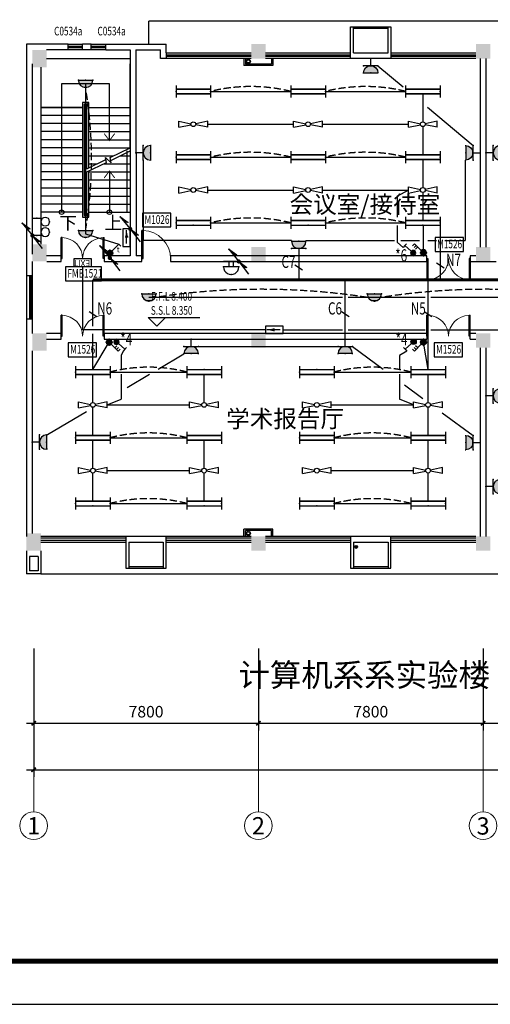
# Model space of a CAD drawing. Extents: x 1576412 to 2355051, y -393484 to 778456.
# Drawn here: x 1608282 to 1624617, y 55426 to 89633 of the extents above; entities that cross this region are included whole.
import ezdxf
from ezdxf.enums import TextEntityAlignment as Align

# ---------------------------------------------------------------- set-up
doc = ezdxf.new("R2010")
doc.units = 0
doc.header["$LTSCALE"] = 1000
doc.header["$MEASUREMENT"] = 0
doc.linetypes.add('DASH', pattern=[0.35, 0.25, -0.1])
doc.layers.get('0').update_dxf_attribs({"linetype": 'CONTINUOUS'})
doc.layers.get('Defpoints').update_dxf_attribs({"linetype": 'CONTINUOUS'})
for name, color, linetype in [('1EQUIP', 2, 'CONTINUOUS'), ('1文字', 2, 'CONTINUOUS'), ('A-CLIN-SUSP', 133, 'CONTINUOUS'), ('A-DIMS', 3, 'CONTINUOUS'), ('A-STAIR', 53, 'CONTINUOUS'), ('C0534', 165, 'CONTINUOUS'), ('COLUMN', 7, 'CONTINUOUS'), ('DIM_ELEV', 3, 'CONTINUOUS'), ('EQUIP', 2, 'CONTINUOUS'), ('EQUIP-动力', 2, 'CONTINUOUS'), ('EQUIP-照明', 6, 'CONTINUOUS'), ('FUR', 42, 'CONTINUOUS'), ('PUB_DIM', 3, 'CONTINUOUS'), ('PUB_HATCH', 252, 'CONTINUOUS'), ('STAIR', 8, 'CONTINUOUS'), ('TEL_TEXT', 7, 'CONTINUOUS'), ('TEXT', 7, 'CONTINUOUS'), ('WALL', 7, 'CONTINUOUS'), ('WINDOW', 5, 'CONTINUOUS'), ('WIRE', 4, 'CONTINUOUS'), ('图框', 7, 'CONTINUOUS'), ('图筐', 7, 'CONTINUOUS'), ('标高', 7, 'CONTINUOUS'), ('百叶', 35, 'CONTINUOUS'), ('看线', 125, 'CONTINUOUS'), ('门', 7, 'CONTINUOUS')]:
    doc.layers.add(name, color=color, linetype=linetype)
doc.layers.add('A-AXIS', color=3, linetype='CONTINUOUS', lineweight=0)
doc.layers.add('A-AXIS-TEXT', color=3, linetype='CONTINUOUS', lineweight=0)
doc.styles.add('_TCH_DIM', font='SIMPLEX', dxfattribs={"bigfont": 'GBCBIG'})
doc.styles.add('_TEL_DIM', font='SIMPLEX', dxfattribs={"width": 0.8, "height": 3.5, "bigfont": 'HZTXT'})
doc.styles.add('dim_font', font='tjromans.shx', dxfattribs={"width": 0.8, "bigfont": 'tjhztxt.shx'})
doc.styles.add('FS1', font='txt4', dxfattribs={"width": 0.8, "bigfont": 'fstxt'})
doc.styles.get("Standard").update_dxf_attribs({"font": 'GBENOR', "bigfont": 'GBCBIG'})
doc.styles.add('TK2', font='tjromans.shx', dxfattribs={"bigfont": 'tjhztxt.shx'})
doc.styles.add('宋体', font='SimSun.ttf')
doc.styles.add('样式 1', font='SIMHEI.TTF')
doc.dimstyles.new('DIMN500', dxfattribs={"dimscale": 5, "dimtxt": 300, "dimasz": 100, "dimexe": 150, "dimexo": 200, "dimgap": 0, "dimtad": 0, "dimdec": 0, "dimzin": 0, "dimdsep": 46, "dimtxsty": 'dim_font', "dimblk": 'ARCHTICK', "dimcen": 0.09, "dimdle": 150, "dimclrt": 7, "dimazin": 2, "dimtfac": 1, "dimtdec": 0, "dimtix": 1, "dimtmove": 2, "dimatfit": 3, "dimldrblk": 'ARCHTICK', "dimfxl": 0, "dimtvp": 1, "dimtolj": 1, "dimtzin": 0, "dimarcsym": 0})

# ---------------------------------------------------------------- blocks, each defined once
blk = doc.blocks.new('柱子')
at = {"layer": 'PUB_HATCH'}
h = blk.add_hatch(color=256, dxfattribs=at)
h.paths.add_polyline_path([(0, 250), (-250, 250), (-250, 0), (0, 0)])
h.paths.add_polyline_path([(250, 250), (0, 250), (0, 0), (250, 0)])
h.paths.add_polyline_path([(250, 0), (0, 0), (0, -250), (250, -250)])
h.paths.add_polyline_path([(0, 0), (-250, 0), (-250, -250), (0, -250)])
blk = doc.blocks.new('$DorLib2D$00000002')
for p, q in [((-0.5, 0), (-0.5, 0.4875)), ((-0.475, 0.4875), (-0.5, 0.4875)), ((-0.475, 0), (-0.475, 0.4875)), ((0.475, 0), (0.475, 0.4875)), ((0.475, 0.4875), (0.5, 0.4875)), ((0.5, 0), (0.5, 0.4875)), ((-0.5, 0), (-0.475, 0)), ((0.5, 0), (0.475, 0))]:
    blk.add_line(p, q)
at = {"lineweight": 13}
for centre, start, end in [((-0.4875, 0), 0, 88.53072), ((0.4875, 0), 91.46928, 180)]:
    blk.add_arc(centre, 0.4875, start, end, dxfattribs=at)
blk = doc.blocks.new('$DorLib2D$00000001')
for p, q in [((0.45, 0.975), (0.5, 0.975)), ((0.45, 0), (0.45, 0.975)), ((0.5, 0), (0.5, 0.975)), ((0.5, 0), (0.45, 0))]:
    blk.add_line(p, q)
at = {"lineweight": 13}
blk.add_arc((0.475, 0), 0.975, 91.4693, 180, dxfattribs=at)
blk = doc.blocks.new('墙柱1')
at = {"layer": 'WALL'}
for p, q in [((-500, 0), (-500, -800)), ((0, 0), (0, -800)), ((-400, -200), (-400, -700)), ((-400, -200), (-100, -200)), ((-100, -200), (-100, -700)), ((-500, -800), (0, -800)), ((-400, -700), (-100, -700))]:
    blk.add_line(p, q, dxfattribs=at)
blk = doc.blocks.new('KTJW')
at = {"layer": 'FUR'}
for p, q in [((600, -900), (-600, -900)), ((600, -950), (-600, -950))]:
    blk.add_line(p, q, dxfattribs=at)
at = {"layer": 'WALL'}
for p, q in [((-700, 150), (700, 150)), ((-700, -950), (-700, 150)), ((700, 150), (700, -950)), ((600, -50), (-600, -50)), ((-600, -50), (-600, -950)), ((600, -50), (600, -950)), ((-600, -950), (-700, -950)), ((-600, -850), (-600, -850)), ((700, -950), (600, -950))]:
    blk.add_line(p, q, dxfattribs=at)
blk = doc.blocks.new('_ArchTick')
at = {"color": 0, "linetype": 'ByBlock', "const_width": 0.4}
blk.add_lwpolyline([(-0.5, -0.5), (0.5, 0.5)], dxfattribs=at)
blk = doc.blocks.new('*D1070')
at = {"layer": 'Defpoints', "color": 0}
for p in [(1608767, 68039), (1616567, 68039), (1616567, 65192)]:
    blk.add_point(p, dxfattribs=at)
at = {"layer": 'PUB_DIM', "color": 0, "lineweight": -2}
for p, q in [((1608767, 67789), (1608767, 64942)), ((1616567, 67789), (1616567, 64942)), ((1608517, 65192), (1616817, 65192))]:
    blk.add_line(p, q, dxfattribs=at)
at = {"layer": 'PUB_DIM', "color": 0, "lineweight": -2, "xscale": 150, "yscale": 150, "zscale": 150, "rotation": 180}
blk.add_blockref('_ArchTick', (1608767, 65192), dxfattribs=at)
at = {"layer": 'PUB_DIM', "color": 0, "lineweight": -2, "xscale": 150, "yscale": 150, "zscale": 150}
blk.add_blockref('_ArchTick', (1616567, 65192), dxfattribs=at)
at = {"layer": 'PUB_DIM', "color": 3, "insert": (1612667, 65592), "char_height": 400, "attachment_point": 5, "style": 'dim_font'}
blk.add_mtext('\\A1;7800', dxfattribs=at)
blk = doc.blocks.new('*D1071')
at = {"layer": 'Defpoints', "color": 0}
for p in [(1616567, 68039), (1624367, 68039), (1624367, 65192)]:
    blk.add_point(p, dxfattribs=at)
at = {"layer": 'PUB_DIM', "color": 0, "lineweight": -2}
for p, q in [((1616567, 67789), (1616567, 64942)), ((1624367, 67789), (1624367, 64942)), ((1616317, 65192), (1624617, 65192))]:
    blk.add_line(p, q, dxfattribs=at)
at = {"layer": 'PUB_DIM', "color": 0, "lineweight": -2, "xscale": 150, "yscale": 150, "zscale": 150, "rotation": 180}
blk.add_blockref('_ArchTick', (1616567, 65192), dxfattribs=at)
at = {"layer": 'PUB_DIM', "color": 0, "lineweight": -2, "xscale": 150, "yscale": 150, "zscale": 150}
blk.add_blockref('_ArchTick', (1624367, 65192), dxfattribs=at)
at = {"layer": 'PUB_DIM', "color": 3, "insert": (1620467, 65592), "char_height": 400, "attachment_point": 5, "style": 'dim_font'}
blk.add_mtext('\\A1;7800', dxfattribs=at)
blk = doc.blocks.new('*D1072')
at = {"layer": 'Defpoints', "color": 0}
for p in [(1624367, 68039), (1632167, 68039), (1632167, 65192)]:
    blk.add_point(p, dxfattribs=at)
at = {"layer": 'PUB_DIM', "color": 0, "lineweight": -2}
for p, q in [((1624367, 67789), (1624367, 64942)), ((1632167, 67789), (1632167, 64942)), ((1624117, 65192), (1632417, 65192))]:
    blk.add_line(p, q, dxfattribs=at)
at = {"layer": 'PUB_DIM', "color": 0, "lineweight": -2, "xscale": 150, "yscale": 150, "zscale": 150, "rotation": 180}
blk.add_blockref('_ArchTick', (1624367, 65192), dxfattribs=at)
at = {"layer": 'PUB_DIM', "color": 0, "lineweight": -2, "xscale": 150, "yscale": 150, "zscale": 150}
blk.add_blockref('_ArchTick', (1632167, 65192), dxfattribs=at)
at = {"layer": 'PUB_DIM', "color": 3, "insert": (1628267, 65592), "char_height": 400, "attachment_point": 5, "style": 'dim_font'}
blk.add_mtext('\\A1;7800', dxfattribs=at)
blk = doc.blocks.new('*D1093')
at = {"layer": 'Defpoints', "color": 0}
for p in [(1608767, 67754), (1663967, 67754), (1663967, 63575)]:
    blk.add_point(p, dxfattribs=at)
at = {"layer": 'PUB_DIM', "color": 0, "lineweight": -2}
for p, q in [((1608767, 67504), (1608767, 63325)), ((1663967, 67504), (1663967, 63325)), ((1608517, 63575), (1664217, 63575))]:
    blk.add_line(p, q, dxfattribs=at)
at = {"layer": 'PUB_DIM', "color": 0, "lineweight": -2, "xscale": 150, "yscale": 150, "zscale": 150, "rotation": 180}
blk.add_blockref('_ArchTick', (1608767, 63575), dxfattribs=at)
at = {"layer": 'PUB_DIM', "color": 0, "lineweight": -2, "xscale": 150, "yscale": 150, "zscale": 150}
blk.add_blockref('_ArchTick', (1663967, 63575), dxfattribs=at)
at = {"layer": 'PUB_DIM', "color": 3, "insert": (1636367, 63975), "char_height": 400, "attachment_point": 5, "style": 'dim_font'}
blk.add_mtext('\\A1;55200', dxfattribs=at)
blk = doc.blocks.new('TJAD_TK_A1')
at = {"layer": '图筐'}
blk.add_line((500.38, 356.45), (1341.38, 356.45), dxfattribs=at)
at = {"layer": '图筐', "const_width": 1.2}
blk.add_lwpolyline([(1331.38, 940.45), (525.38, 940.45), (525.38, 366.45), (1331.38, 366.45)], close=True, dxfattribs=at)
blk = doc.blocks.new('TJAD_图框_A1')
at = {"layer": '图框'}
blk.add_blockref('TJAD_TK_A1', (0, 0), dxfattribs=at)
blk = doc.blocks.new('ZHUZI2')
at = {"layer": 'PUB_HATCH'}
blk.add_hatch(color=256, dxfattribs=at).paths.add_polyline_path([(0, 600), (-500, 600), (-500, 0), (0, 0)])
blk = doc.blocks.new('A$C01AF3A93')
at = {"layer": '1EQUIP'}
h = blk.add_hatch(color=256, dxfattribs=at)
edge = h.paths.add_edge_path()
edge.add_arc((102, 376), 102, 0, 360)
for p, q in [((174, 303), (408, 69)), ((408, 69), (339, 0)), ((408, 69), (478, 139))]:
    blk.add_line(p, q, dxfattribs=at)
blk.add_circle((102, 376), 102, dxfattribs=at)
blk = doc.blocks.new('$equip$00001964')
for p, q in [((0.147, 0.356), (0.625, 0.833)), ((0.512, 0.72), (0.653, 0.579)), ((0.625, 0.833), (0.766, 0.692)), ((0.399, 0.607), (0.54, 0.466))]:
    blk.add_line(p, q)
blk.add_circle((0, 0.208), 0.208)
for p in [(-0.208, 0.208), (0, 0.417), (0, 0), (0.208, 0.208)]:
    blk.add_point(p)
for points in [[(-0.18, 0.313), (0.18, 0.313), (-0.208, 0.208), (0.208, 0.208)], [(-0.18, 0.104), (0.18, 0.104), (-0.208, 0.208), (0.208, 0.208)], [(-0.104, 0.389), (0.104, 0.389), (-0.18, 0.313), (0.18, 0.313)], [(-0.104, 0.028), (0.104, 0.028), (-0.18, 0.104), (0.18, 0.104)], [(0, 0.417), (0, 0.417), (-0.104, 0.389), (0.104, 0.389)], [(0, 0), (0, 0), (-0.104, 0.028), (0.104, 0.028)]]:
    blk.add_solid(points)
at = {"layer": 'TEL_TEXT', "style": '_TEL_DIM', "flags": 1}
blk.add_attdef('A', text='', height=0.00002, dxfattribs=at).set_placement((0, 0), align=Align.MIDDLE_CENTER)
blk = doc.blocks.new('$equip$00001160')
for p, q in [((-1.2, 0.417), (-1.2, -0.417)), ((-1.2, 0.167), (1.2, 0.167)), ((1.2, 0.417), (1.2, -0.417)), ((-1.2, -0.167), (1.2, -0.167))]:
    blk.add_line(p, q)
at = {"const_width": 0.1}
for points in [[(-1.2, 0.167), (1.2, 0.167)], [(-1.2, -0.167), (1.2, -0.167)]]:
    blk.add_lwpolyline(points, dxfattribs=at)
at = {"layer": 'EQUIP-照明'}
for p in [(-1.2, 0), (0, 0.167), (1.2, 0), (0, -0.167)]:
    blk.add_point(p, dxfattribs=at)
at = {"layer": 'EQUIP-照明', "flags": 9}
blk.add_attdef('A', (0, 0), '', height=0.00002, dxfattribs=at)
blk = doc.blocks.new('风扇')
at = {"layer": '1EQUIP'}
for p, q in [((-501, -21), (-501, 188)), ((-501, -21), (-82, 67)), ((-501, 188), (-82, 100)), ((500, 188), (82, 100)), ((500, -21), (82, 67)), ((500, -21), (500, 188))]:
    blk.add_line(p, q, dxfattribs=at)
blk.add_circle((0, 84), 83.5, dxfattribs=at)
blk = doc.blocks.new('一般风扇')
at = {"layer": '1EQUIP'}
blk.add_blockref('风扇', (0, -83.5), dxfattribs=at)
blk = doc.blocks.new('sfsfsfsfadfada')
at = {"layer": 'WIRE'}
for p, q in [((-7388, 5708), (-4604, 5708)), ((-3404, 5708), (-621, 5708)), ((-21, 5625), (-21, 4650)), ((-7487, 4567), (-4505, 4567)), ((-3504, 4567), (-521, 4567)), ((-21, 4483), (-21, 3508)), ((-7388, 3425), (-4604, 3425)), ((-3404, 3425), (-621, 3425)), ((-21, 3342), (-21, 2367)), ((-7487, 2283), (-4505, 2283)), ((-3504, 2283), (-521, 2283)), ((-899, 2084), (-521, 2283)), ((-899, 1339), (-899, 2084)), ((-21, 2200), (-21, 1225)), ((-7388, 1142), (-4604, 1142)), ((-3404, 1142), (-621, 1142)), ((-899, 461), (-899, 1045)), ((0, 104), (0, 1058)), ((-703, 285), (-899, 461))]:
    blk.add_line(p, q, dxfattribs=at)
at = {"layer": 'WIRE', "color": 6, "linetype": 'DASH'}
for centre in [(-5996, 9), (-2013, 9), (-5996, -2274), (-2013, -2274), (-5996, -4557), (-2013, -4557)]:
    blk.add_arc(centre, 5867, 76.2774, 103.7226, dxfattribs=at)
at = {"layer": 'EQUIP'}
for p in [(-7988, 4567), (-4004, 4567), (-21, 4567), (-7988, 2283), (-4004, 2283), (-21, 2283)]:
    blk.add_blockref('一般风扇', p, dxfattribs=at)
at = {"layer": 'EQUIP-照明', "xscale": 500, "yscale": 500, "zscale": 500}
for p in [(-7988, 5708), (-4004, 5708), (-21, 5708), (-7988, 3425), (-4004, 3425), (-21, 3425), (-7988, 1142), (-4004, 1142), (-21, 1142)]:
    blk.add_blockref('$equip$00001160', p, dxfattribs=at)
at = {"layer": 'EQUIP-照明', "extrusion": (0, 0, -1), "xscale": 0.897749999484371, "yscale": 0.8977500000037253, "zscale": -0.89775, "rotation": 86.73278418601761}
blk.add_blockref('A$C01AF3A93', (686, -19), dxfattribs=at)
at = {"layer": 'EQUIP-照明', "extrusion": (0, 0, -1), "xscale": 500, "yscale": 500, "zscale": -500}
blk.add_blockref('$equip$00001964', (0, 0), dxfattribs=at)
blk = doc.blocks.new('$equip$00001168')
blk.add_line((-0.5, 0), (0.5, 0))
blk.add_arc((0, 0), 0.5, 180, 0)
for p in [(-0.5, 0), (0, 0), (0.5, 0), (0, -0.5)]:
    blk.add_point(p)
for points in [[(0.433, -0.25), (-0.433, -0.25), (0.5, 0), (-0.5, 0)], [(0.25, -0.433), (-0.25, -0.433), (0.433, -0.25), (-0.433, -0.25)], [(0, -0.5), (0, -0.5), (0.25, -0.433), (-0.25, -0.433)]]:
    blk.add_solid(points)
at = {"flags": 9}
blk.add_attdef('A', (0, 0), '', height=0.00002, dxfattribs=at)
blk = doc.blocks.new('_LINKPT1')
blk.add_line((0, 0), (0, 0))
blk = doc.blocks.new('_Y29LZS')
for p, q in [((0.6, 0.5), (-0.6, 0.5)), ((-0.6, 0.5), (-0.6, 0)), ((-0.6, 0), (0.6, 0)), ((-0.4, 0.25), (0.511, 0.25)), ((0.031, 0.149), (0.031, 0.351)), ((0.6, 0), (0.6, 0.5))]:
    blk.add_line(p, q)
blk.add_solid([(0.031, 0.149), (0.511, 0.25), (0.031, 0.351)])
at = {"xscale": 0.003333333333333, "yscale": 0.003333333333333, "zscale": 0.003333333333333}
for p in [(-0.6, 0.25), (0, 0.5), (0, 0), (0.6, 0.25)]:
    blk.add_blockref('_LINKPT1', p, dxfattribs=at)
at = {"flags": 9}
blk.add_attdef('A', (0, 0), '', height=0.0000333, dxfattribs=at)
blk = doc.blocks.new('A$C6D8C3C1C')
at = {"layer": '1EQUIP', "xscale": -506, "yscale": 506, "zscale": 506, "rotation": 180}
blk.add_blockref('_Y29LZS', (-28, 126), dxfattribs=at)
blk = doc.blocks.new('MEB端子箱')
at = {"layer": 'EQUIP'}
blk.add_lwpolyline([(-210, 200), (210, 200), (210, 0), (-210, 0)], close=True, dxfattribs=at)
at = {"layer": 'EQUIP', "style": 'FS1'}
blk.add_attdef('MEB', text='', height=150, dxfattribs=at).set_placement((24, 37), align=Align.CENTER)
blk = doc.blocks.new('$equip$00001313')
for p, q in [((-0.35, 0.25), (0.35, 0.25)), ((-0.35, 0), (0.35, 0)), ((-0.1, 0.25), (-0.1, 0)), ((0.1, 0.25), (0.1, 0))]:
    blk.add_line(p, q)
blk.add_arc((0, 0.252), 0.35, 359.6973, 180.3027)
for p in [(0, 0.602), (-0.35, 0.252), (0, 0), (0.35, 0.25)]:
    blk.add_point(p)
at = {"flags": 9}
blk.add_attdef('A', (0, 0), '', height=0.00002, dxfattribs=at)
blk = doc.blocks.new('A$C362E2344')
at = {"layer": 'EQUIP'}
h = blk.add_hatch(color=256, dxfattribs=at)
edge = h.paths.add_edge_path()
edge.add_ellipse((0, 0), major_axis=(-51.3, 51.3), ratio=1, start_angle=45, end_angle=225, ccw=False)
edge.add_ellipse((0, 0), major_axis=(51.3, 51.3), ratio=1, start_angle=-45, end_angle=135, ccw=False)
for q in [(0, 0), (232, 63)]:
    blk.add_line((446, 346), q, dxfattribs=at)
blk.add_solid([(446, 346), (217, 41), (223, 173)], dxfattribs=at)
blk = doc.blocks.new('A$C37575F24')
at = {"layer": 'EQUIP'}
h = blk.add_hatch(color=256, dxfattribs=at)
edge = h.paths.add_edge_path()
edge.add_ellipse((0, 0), major_axis=(-51.3, 51.3), ratio=1, start_angle=45, end_angle=225, ccw=False)
edge.add_ellipse((0, 0), major_axis=(51.3, 51.3), ratio=1, start_angle=-45, end_angle=135, ccw=False)
for q in [(346, -446), (282, -215)]:
    blk.add_line((0, 0), q, dxfattribs=at)
blk.add_solid([(0, 0), (305, -229), (173, -223)], dxfattribs=at)
blk = doc.blocks.new('$equip_U$00000013')
blk.add_lwpolyline([(-0.3, 0), (0.3, 0), (0.3, 0.3), (-0.3, 0.3)], close=True)
for centre in [(-0.18, 0.45), (0.18, 0.45)]:
    blk.add_circle(centre, 0.15)
for p in [(-0.18, 0.6), (0.18, 0.6), (-0.3, 0.15), (0.3, 0.15)]:
    blk.add_point(p)
at = {"style": '_TEL_DIM', "flags": 1}
blk.add_attdef('A', text='', height=0.00002, dxfattribs=at).set_placement((0, 0), align=Align.MIDDLE_CENTER)
blk = doc.blocks.new('$equip$00001822')
for p, q in [((0.147, 0.356), (0.625, 0.833)), ((0.625, 0.833), (0.766, 0.692))]:
    blk.add_line(p, q)
blk.add_circle((0, 0.208), 0.208)
for p in [(-0.208, 0.208), (-0.015, 0.001), (0, 0.417), (0.208, 0.208)]:
    blk.add_point(p)
for points in [[(-0.18, 0.313), (0.18, 0.313), (-0.208, 0.208), (0.208, 0.208)], [(-0.18, 0.104), (0.18, 0.104), (-0.208, 0.208), (0.208, 0.208)], [(-0.104, 0.389), (0.104, 0.389), (-0.18, 0.313), (0.18, 0.313)], [(-0.104, 0.028), (0.104, 0.028), (-0.18, 0.104), (0.18, 0.104)], [(0, 0.417), (0, 0.417), (-0.104, 0.389), (0.104, 0.389)], [(0, 0), (0, 0), (-0.104, 0.028), (0.104, 0.028)]]:
    blk.add_solid(points)
at = {"color": 7, "style": '_TEL_DIM'}
blk.add_attdef('$TEXT$', text='', height=0.4, dxfattribs=at).set_placement((0.581, 0.465), align=Align.MIDDLE_CENTER)
at = {"color": 7, "style": '_TEL_DIM', "flags": 1}
blk.add_attdef('A', text='', height=0.00002, dxfattribs=at).set_placement((0, 0), align=Align.MIDDLE_CENTER)
blk = doc.blocks.new('fsddfasdadadada')
at = {"layer": 'WIRE'}
for p, q in [((0, 5214), (0, 0)), ((0, 0), (1154, -353))]:
    blk.add_line(p, q, dxfattribs=at)
at = {"layer": 'WIRE', "color": 6, "linetype": 'DASH'}
blk.add_arc((-14761, 2607), 14968, 350.455, 9.545, dxfattribs=at)
at = {"layer": 'EQUIP', "rotation": 91.83930719063278}
for p in [(-1848, -53), (1550, 174)]:
    blk.add_blockref('A$C362E2344', p, dxfattribs=at)
at = {"layer": 'EQUIP'}
for p in [(-1849, -54), (1549, 173)]:
    blk.add_blockref('A$C37575F24', p, dxfattribs=at)
at = {"layer": 'EQUIP', "xscale": -1, "rotation": 270}
blk.add_blockref('A$C6D8C3C1C', (1424, -102), dxfattribs=at)
at = {"layer": 'EQUIP-照明', "xscale": 500, "yscale": 500, "zscale": 500}
for p in [(0, 5339), (0, 125)]:
    blk.add_blockref('$equip$00001168', p, dxfattribs=at)
at = {"layer": 'EQUIP-照明', "linetype": 'Continuous', "xscale": -1000, "yscale": 1000, "zscale": 1000, "rotation": 270}
blk.add_blockref('$equip_U$00000013', (-1848, 247), dxfattribs=at)
at = {"layer": 'EQUIP-照明', "xscale": 500, "yscale": 500, "zscale": 500}
blk.add_blockref('$equip$00001822', (842, -770), dxfattribs=at).add_auto_attribs({'$TEXT$': 't'})
blk = doc.blocks.new('$equip$00001237')
for p, q in [((-0.5, 1.05), (-0.5, 1)), ((-0.5, 1), (0.5, 1)), ((0.5, 1.05), (0.5, 1)), ((0.5, 0.5), (-0.5, 0.5)), ((0, 0.5), (0, 0))]:
    blk.add_line(p, q)
blk.add_arc((0, 1), 0.5, 180, 0)
for p in [(0, 1), (-0.5, 0.5), (0, 0), (0.5, 0.5)]:
    blk.add_point(p)
for points in [[(0.433, 0.75), (-0.433, 0.75), (0.5, 1), (-0.5, 1)], [(0.25, 0.567), (-0.25, 0.567), (0.433, 0.75), (-0.433, 0.75)], [(0, 0.5), (0, 0.5), (0.25, 0.567), (-0.25, 0.567)]]:
    blk.add_solid(points)
at = {"flags": 9}
blk.add_attdef('A', (0, 0), '', height=0.00002, dxfattribs=at)
blk = doc.blocks.new('dadaadada')
at = {"layer": 'WIRE'}
for p, q in [((-3175, 250), (-3175, 2900)), ((-525, 250), (-525, 2900)), ((-3175, -250), (-1969, -250)), ((-1756, -250), (-525, -250))]:
    blk.add_line(p, q, dxfattribs=at)
at = {"layer": 'EQUIP-动力', "yscale": 500, "zscale": 500}
for p, xscale, rotation in [((-3700, 3150), 500, 270), ((0, 3150), -500, 90), ((-3700, 0), 500, 270), ((0, 0), -500, 90)]:
    blk.add_blockref('$equip$00001237', p, dxfattribs=dict(at, xscale=xscale, rotation=rotation))

msp = doc.modelspace()

# ---------------------------------------------------------------- hatches: boundary and pattern name
at = {"layer": 'A-DIMS'}
h = msp.add_hatch(color=256, dxfattribs=at)
edge = h.paths.add_edge_path()
edge.add_arc((1619961.2, 71317), 50, 0, 360)

# ---------------------------------------------------------------- linework, layer by layer
at = {"layer": '1文字', "linetype": 'ByBlock'}
for p, q in [((1618101.2, 80925.8), (1617833.8, 81101.6)), ((1623011.1, 81001.7), (1622743.7, 81177.5)), ((1610955.3, 79307.5), (1610687.9, 79483.2)), ((1619715.5, 79307.5), (1619448.1, 79483.2)), ((1622590.3, 79307.5), (1622322.9, 79483.2))]:
    msp.add_line(p, q, dxfattribs=at)
at = {"layer": 'A-AXIS'}
for p, q in [((1608766.6, 66538.9), (1608766.6, 62112)), ((1616566.6, 66538.9), (1616566.6, 62112)), ((1624366.6, 66538.9), (1624366.6, 62112))]:
    msp.add_line(p, q, dxfattribs=at)
at = {"layer": 'A-AXIS', "ltscale": 10}
for centre in [(1608766.6, 61632), (1616566.6, 61632), (1624366.6, 61632)]:
    msp.add_circle(centre, 480, dxfattribs=at)
at = {"layer": 'A-CLIN-SUSP'}
for centre, radius in [((1616216.6, 88187.4), 75), ((1616216.6, 88187.4), 55), ((1616216.6, 71787.4), 75), ((1616216.6, 71787.4), 55)]:
    msp.add_circle(centre, radius, dxfattribs=at)
at = {"layer": 'A-DIMS'}
msp.add_circle((1619961.2, 71317), 50, dxfattribs=at)
at = {"layer": 'A-STAIR'}
msp.add_line((1609736.6, 87403.4), (1609736.6, 82945.1), dxfattribs=at)
for points in [[(1611396.6, 85435), (1611396.6, 87403.4), (1609736.6, 87403.4)], [(1611396.6, 84375.2), (1611396.6, 82945.1)]]:
    msp.add_lwpolyline(points, dxfattribs=at)
at = {"layer": 'A-STAIR', "const_width": 32}
for points in [[(1611213.2, 85675), (1611396.5, 85435), (1611579.8, 85675)], [(1611213.2, 84135.1), (1611396.5, 84375.1), (1611579.8, 84135.1)]]:
    msp.add_lwpolyline(points, dxfattribs=at)
at = {"layer": 'A-STAIR'}
for centre in [(1609736.6, 82945.1), (1611396.6, 82945.1)]:
    msp.add_circle(centre, 80, dxfattribs=at)
at = {"layer": 'DIM_ELEV'}
for p, q in [((1613038.8, 78982.6), (1612738.8, 79282.6)), ((1612738.8, 79282.6), (1614538.8, 79282.6)), ((1613038.8, 78982.6), (1613338.8, 79282.6))]:
    msp.add_line(p, q, dxfattribs=at)
at = {"layer": 'STAIR'}
for p, q in [((1608716.6, 88102.7), (1608716.6, 86502.7)), ((1612116.6, 86502.7), (1612116.6, 88102.7)), ((1610456.6, 86585.1), (1609016.6, 86585.1)), ((1609016.6, 86585.1), (1610456.6, 86585.1)), ((1610676.6, 86755.1), (1610456.6, 86755.1)), ((1610456.6, 86755.1), (1610456.6, 82775.1)), ((1610616.6, 86695.1), (1610516.6, 86695.1)), ((1610516.6, 86695.1), (1610516.6, 82835.1)), ((1610516.6, 86585.1), (1610516.6, 82945.1)), ((1610516.6, 86585.1), (1610616.6, 86585.1)), ((1610616.6, 84456.6), (1610616.6, 86695.1)), ((1610616.6, 84456.6), (1610616.6, 86585.1)), ((1610676.6, 84485.8), (1610676.6, 86755.1)), ((1610676.6, 86585.1), (1612116.6, 86585.1)), ((1610676.6, 86585.1), (1612116.6, 86585.1)), ((1612116.6, 85184.6), (1612116.6, 86585.1)), ((1610456.6, 86305.1), (1609016.6, 86305.1)), ((1610676.6, 86305.1), (1612116.6, 86305.1)), ((1610456.6, 86025.1), (1609016.6, 86025.1)), ((1610676.6, 86025.1), (1612116.6, 86025.1)), ((1610456.6, 85745.1), (1609016.6, 85745.1)), ((1610676.6, 85745.1), (1612116.6, 85745.1)), ((1610456.6, 85465.1), (1609016.6, 85465.1)), ((1610456.6, 85185.1), (1609016.6, 85185.1)), ((1610676.6, 85465.1), (1612116.6, 85465.1)), ((1610676.6, 85185.1), (1612116.6, 85185.1)), ((1611419.7, 84846.4), (1612116.6, 85184.6)), ((1610456.6, 84905.1), (1609016.6, 84905.1)), ((1610676.6, 84905.1), (1611540.5, 84905.1)), ((1611295.5, 84675), (1611261.8, 84850.2)), ((1611261.8, 84850.2), (1611454.9, 84663)), ((1611454.9, 84663), (1611419.7, 84846.4)), ((1611439.2, 84744.7), (1612116.6, 85073.5)), ((1611769.5, 84905.1), (1612116.6, 84905.1)), ((1612016.6, 82945.1), (1612016.6, 85073.5)), ((1610456.6, 84625.1), (1609016.6, 84625.1)), ((1610616.6, 84456.6), (1611276, 84776.7)), ((1610616.6, 84345.5), (1611295.5, 84675)), ((1610676.6, 84625.1), (1610963.6, 84625.1)), ((1611192.6, 84625.1), (1612116.6, 84625.1)), ((1610456.6, 84345.1), (1609016.6, 84345.1)), ((1610616.6, 82945.1), (1610616.6, 84345.5)), ((1610616.6, 82835.1), (1610616.6, 84345.5)), ((1610676.6, 82775.1), (1610676.6, 84374.6)), ((1610676.6, 84345.1), (1612116.6, 84345.1)), ((1610456.6, 84065.1), (1609016.6, 84065.1)), ((1610676.6, 84065.1), (1612116.6, 84065.1)), ((1610456.6, 83785.1), (1609016.6, 83785.1)), ((1610456.6, 83505.1), (1609016.6, 83505.1)), ((1610676.6, 83785.1), (1612116.6, 83785.1)), ((1610676.6, 83505.1), (1612116.6, 83505.1)), ((1610456.6, 83225.1), (1609016.6, 83225.1)), ((1610676.6, 83225.1), (1612116.6, 83225.1)), ((1610456.6, 82945.1), (1609016.6, 82945.1)), ((1610616.6, 82945.1), (1610516.6, 82945.1)), ((1610516.6, 82835.1), (1610616.6, 82835.1)), ((1610676.6, 82945.1), (1612116.6, 82945.1)), ((1610456.6, 82775.1), (1610676.6, 82775.1))]:
    msp.add_line(p, q, dxfattribs=at)
at = {"layer": 'WALL'}
for p, q in [((1608516.6, 88783.5), (1608516.6, 81483.5)), ((1609966.5, 88783.5), (1608516.6, 88783.5)), ((1609966.5, 88583.5), (1609966.5, 88783.5)), ((1610466.5, 88583.5), (1610466.5, 88783.5)), ((1610766.5, 88783.5), (1610466.5, 88783.5)), ((1610766.5, 88583.5), (1610766.5, 88783.5)), ((1611266.5, 88583.5), (1611266.5, 88783.5)), ((1611266.5, 88783.5), (1613366.6, 88783.5)), ((1613366.6, 88483.5), (1613366.6, 88783.5)), ((1609966.5, 88583.5), (1609216.6, 88583.5)), ((1610766.5, 88583.5), (1610466.5, 88583.5)), ((1611266.5, 88583.5), (1612116.5, 88583.5)), ((1612116.5, 88583.5), (1612118.4, 81433.5)), ((1612316.5, 88583.5), (1612318.4, 81433.5)), ((1612316.5, 88583.5), (1613166.6, 88583.5)), ((1613166.6, 88283.5), (1613166.6, 88583.5)), ((1613366.6, 88283.5), (1613166.6, 88283.5)), ((1613366.6, 88483.5), (1613366.6, 88283.5)), ((1624266.6, 88283.5), (1624266.6, 81733.5)), ((1624466.6, 88283.5), (1624466.6, 81733.5)), ((1608716.6, 88083.5), (1608718.4, 81483.5)), ((1608516.6, 81483.5), (1608516.6, 80733.5)), ((1609716.6, 81433.5), (1609216.6, 81433.5)), ((1609716.6, 81233.5), (1609716.6, 81433.5)), ((1612118.4, 81433.5), (1611216.6, 81433.5)), ((1611216.6, 81433.5), (1611216.6, 81233.5)), ((1612518.5, 81433.5), (1612318.4, 81433.5)), ((1612518.5, 81233.5), (1612518.5, 81433.5)), ((1622416.6, 81433.5), (1613518.5, 81433.5)), ((1613518.5, 81433.5), (1613518.5, 81233.5)), ((1622416.6, 81233.5), (1622416.6, 81433.5)), ((1624116.6, 81433.5), (1623916.6, 81433.5)), ((1623916.6, 81433.5), (1623916.6, 81233.5)), ((1608716.6, 81233.5), (1608716.6, 80733.5)), ((1609217.6, 81233.5), (1609716.6, 81233.5)), ((1611216.6, 81233.5), (1612518.5, 81233.5)), ((1613518.5, 81233.5), (1622416.6, 81233.5)), ((1623916.6, 81233.5), (1624366.6, 81233.5)), ((1624366.6, 81233.5), (1624816.6, 81233.5)), ((1608716.6, 80733.5), (1608516.6, 80733.5)), ((1608516.6, 79233.5), (1608516.6, 78483.5)), ((1608716.6, 79233.5), (1608516.6, 79233.5)), ((1608716.6, 79233.5), (1608716.6, 78733.5)), ((1609716.6, 78733.5), (1609216.6, 78733.5)), ((1609716.6, 78533.5), (1609716.6, 78733.5)), ((1622416.6, 78733.5), (1611216.6, 78733.5)), ((1611216.6, 78733.5), (1611216.6, 78533.5)), ((1622416.6, 78733.5), (1622416.6, 78533.5)), ((1624116.6, 78733.5), (1623916.6, 78733.5)), ((1623916.6, 78533.5), (1623916.6, 78733.5)), ((1608516.6, 78483.5), (1608516.6, 71683.5)), ((1609216.6, 78533.5), (1609716.6, 78533.5)), ((1611216.6, 78533.5), (1622416.6, 78533.5)), ((1623916.6, 78533.5), (1624116.6, 78533.5)), ((1608716.6, 78133.5), (1608716.6, 71783.5)), ((1624266.6, 78233.5), (1624266.6, 71683.5)), ((1624466.6, 78233.5), (1624466.6, 71683.5)), ((1624466.6, 78233.5), (1624466.6, 71683.5))]:
    msp.add_line(p, q, dxfattribs=at)
at = {"layer": 'WINDOW'}
for p, q in [((1609966.5, 88783.5), (1610466.5, 88783.5)), ((1609966.5, 88716.8), (1610466.5, 88716.8)), ((1610466.5, 88650.2), (1609966.5, 88650.2)), ((1610766.5, 88783.5), (1611266.5, 88783.5)), ((1610766.5, 88716.8), (1611266.5, 88716.8)), ((1611266.5, 88650.2), (1610766.5, 88650.2)), ((1609216.6, 88284.4), (1612116.6, 88285.2)), ((1610466.5, 88583.5), (1609966.5, 88583.5)), ((1611266.5, 88583.5), (1610766.5, 88583.5)), ((1613366.6, 88483.5), (1616316.6, 88483.5)), ((1613366.6, 88416.8), (1616316.6, 88416.8)), ((1616316.6, 88350.2), (1613366.6, 88350.2)), ((1616316.6, 88283.5), (1613366.6, 88283.5)), ((1616816.6, 88483.5), (1619766.6, 88483.5)), ((1616816.6, 88416.8), (1619766.6, 88416.8)), ((1619766.6, 88350.2), (1616816.6, 88350.2)), ((1619766.6, 88283.5), (1616816.6, 88283.5)), ((1621166.6, 88483.5), (1624116.6, 88483.5)), ((1621166.6, 88416.8), (1624116.6, 88416.8)), ((1624116.6, 88350.2), (1621166.6, 88350.2)), ((1624116.6, 88283.5), (1621166.6, 88283.5)), ((1609016.6, 87983.5), (1609016.6, 81833.5)), ((1608616.6, 80733.5), (1608616.6, 79233.5)), ((1608666.6, 80733.5), (1608666.6, 79233.5)), ((1608716.6, 80733.5), (1608716.6, 79233.5)), ((1611966.6, 71683.5), (1609016.6, 71683.5)), ((1611966.6, 71616.8), (1609016.6, 71616.8)), ((1609016.6, 71550.2), (1611966.6, 71550.2)), ((1616316.6, 71683.5), (1613366.6, 71683.5)), ((1616316.6, 71616.8), (1613366.6, 71616.8)), ((1613366.6, 71550.2), (1616316.6, 71550.2)), ((1619766.6, 71683.5), (1616816.6, 71683.5)), ((1619766.6, 71616.8), (1616816.6, 71616.8)), ((1616816.6, 71550.2), (1619766.6, 71550.2)), ((1624116.6, 71683.5), (1621166.6, 71683.5)), ((1624116.6, 71616.8), (1621166.6, 71616.8)), ((1621166.6, 71550.2), (1624116.6, 71550.2)), ((1609016.6, 71483.5), (1611966.6, 71483.5)), ((1613366.6, 71483.5), (1616316.6, 71483.5)), ((1616816.6, 71483.5), (1619766.6, 71483.5)), ((1621166.6, 71483.5), (1624116.6, 71483.5))]:
    msp.add_line(p, q, dxfattribs=at)
at = {"layer": 'WIRE'}
for p, q in [((1620716.6, 88033.5), (1621591.7, 87297.6)), ((1622433.6, 86589.6), (1624016.6, 85258.5)), ((1612567.4, 84758.5), (1612567.4, 81958.5)), ((1623741.6, 84758.5), (1623741.6, 81958.5)), ((1622874.9, 82366.8), (1622874.9, 80593.9)), ((1617717.5, 81958.5), (1612567.4, 81958.5)), ((1618217.5, 81958.5), (1621293.9, 81958.5)), ((1621513, 81958.5), (1622163.6, 81958.5)), ((1622448.1, 81958.5), (1622752.2, 81958.5)), ((1623033.4, 81958.5), (1623741.6, 81958.5)), ((1617967.5, 81433.5), (1617967.5, 80593.9)), ((1610466.6, 81050.6), (1610466.6, 78860)), ((1610821.6, 78991.6), (1610821.6, 80593.9)), ((1619581.8, 78533.5), (1619581.8, 80593.9)), ((1622456.6, 77475.2), (1622456.6, 80602.2)), ((1619481.8, 79983.5), (1612766.6, 79983.5)), ((1622356.6, 79983.5), (1619681.8, 79983.5)), ((1639241.6, 79983.5), (1622556.6, 79983.5)), ((1616816.6, 78860), (1610466.6, 78860)), ((1610821.6, 77475.2), (1610821.6, 78720.6)), ((1617423.8, 78860), (1619481.8, 78860)), ((1619681.8, 78860), (1622356.6, 78860)), ((1622556.6, 78860), (1626688.5, 78860)), ((1610821.6, 77475.2), (1611386.5, 78429.4)), ((1622456.6, 77475.2), (1622295.8, 78429.3)), ((1611871.5, 78117.5), (1611809, 77968.6)), ((1613984.3, 78008.5), (1613087.5, 77479.1)), ((1614484.3, 78283.5), (1619331.8, 78283.5)), ((1619831.8, 78283.5), (1620902.9, 77491.9)), ((1621721.6, 78117.5), (1621469.2, 77968.6)), ((1611809, 77968.6), (1611809, 77505.5)), ((1621469.2, 77968.6), (1621469.2, 77505.5)), ((1611421.6, 77391.8), (1614081.6, 77391.8)), ((1611809, 77322.4), (1611809, 76446.7)), ((1619196.6, 77391.8), (1621856.6, 77391.8)), ((1621469.2, 77322.4), (1621469.2, 76446.7)), ((1610821.6, 76333.7), (1610821.6, 77308.5)), ((1612790.1, 77303.5), (1612016, 76846.4)), ((1614681.6, 76333.7), (1614681.6, 77308.5)), ((1622456.6, 76333.7), (1622456.6, 77308.5)), ((1621632.9, 76952.3), (1622273.9, 76478.6)), ((1611322.1, 76250.2), (1611809, 76446.7)), ((1621956.1, 76250.2), (1621469.2, 76446.7)), ((1610603.4, 76012.5), (1609241.6, 75208.5)), ((1610821.6, 75191.8), (1610821.6, 76166.7)), ((1611322.1, 76250.2), (1614181.1, 76250.2)), ((1619097.1, 76250.2), (1621956.1, 76250.2)), ((1622456.6, 75191.8), (1622456.6, 76166.7)), ((1622950.2, 75978.8), (1624016.6, 75190.7)), ((1610821.6, 74050.3), (1610821.6, 75025.2)), ((1611421.6, 75108.5), (1614081.6, 75108.5)), ((1614681.6, 74050.3), (1614681.6, 75025.2)), ((1619196.6, 75108.5), (1621856.6, 75108.5)), ((1622456.6, 74050.3), (1622456.6, 75025.2)), ((1611322.1, 73966.8), (1614181.1, 73966.8)), ((1619097.1, 73966.8), (1621956.1, 73966.8)), ((1610821.6, 72908.5), (1610821.6, 73883.3)), ((1614681.6, 72908.5), (1614681.6, 73883.3)), ((1622456.6, 72908.5), (1622456.6, 73883.3)), ((1611421.6, 72825.2), (1614081.6, 72825.2)), ((1619196.6, 72825.2), (1621856.6, 72825.2))]:
    msp.add_line(p, q, dxfattribs=at)
at = {"layer": 'WIRE', "color": 2, "const_width": 100}
msp.add_lwpolyline([(1645533.1, 81780.1), (1645533.1, 80593.9), (1610821.6, 80593.9)], dxfattribs=at)
at = {"layer": 'WIRE', "color": 6, "linetype": 'DASH'}
for centre, radius, start, end in [((1616666.6, 56093.3), 24172.5, 81.23488, 98.76508), ((1624491.6, 56093.3), 24172.5, 81.23488, 98.76508), ((1612751.6, 72193.9), 5365.4, 75.64762, 104.35238), ((1620526.6, 72193.9), 5365.4, 75.64762, 104.35238), ((1612751.6, 69910.6), 5365.4, 75.64762, 104.35238), ((1620526.6, 69910.6), 5365.4, 75.64762, 104.35238), ((1612751.6, 67627.2), 5365.4, 75.64762, 104.35238), ((1620526.6, 67627.2), 5365.4, 75.64762, 104.35238)]:
    msp.add_arc(centre, radius, start, end, dxfattribs=at)
at = {"layer": '看线'}
for p, q in [((1635616.5, 89583.5), (1612766.6, 89583.5)), ((1612766.6, 88783.5), (1612766.6, 89583.5)), ((1616066.6, 88287.3), (1616066.6, 88037.3)), ((1616116.6, 88287.3), (1616116.6, 88087.3)), ((1617016.6, 88287.3), (1617016.6, 88087.3)), ((1617066.6, 88287.3), (1617066.6, 88037.3)), ((1617066.6, 88037.3), (1616066.6, 88037.3)), ((1617016.6, 88087.3), (1616116.6, 88087.3)), ((1608516.6, 80733.5), (1608516.6, 79233.5)), ((1617066.6, 71937.4), (1616066.6, 71937.4)), ((1616066.6, 71687.4), (1616066.6, 71937.4)), ((1617016.6, 71887.4), (1616116.6, 71887.4)), ((1616116.6, 71687.4), (1616116.6, 71887.4)), ((1617016.6, 71687.4), (1617016.6, 71887.4)), ((1617066.6, 71687.4), (1617066.6, 71937.4)), ((1609016.6, 70383.5), (1655316.6, 70383.5))]:
    msp.add_line(p, q, dxfattribs=at)
at = {"layer": '门', "color": 0}
for points in [[(1612541.4, 82912.5), (1612541.4, 82432.5), (1613528.6, 82432.5), (1613528.6, 82912.5)], [(1622698.8, 82064.3), (1622698.8, 81584.3), (1623686, 81584.3), (1623686, 82064.3)], [(1609866.7, 81043.3), (1609866.7, 80563.3), (1611124.1, 80563.3), (1611124.1, 81043.3)], [(1609963.8, 78405.2), (1609963.8, 77925.2), (1610951, 77925.2), (1610951, 78405.2)], [(1622663.8, 78405.2), (1622663.8, 77925.2), (1623651.1, 77925.2), (1623651.1, 78405.2)]]:
    msp.add_lwpolyline(points, close=True, dxfattribs=at)

# ---------------------------------------------------------------- block references
at = {"xscale": 150, "yscale": 150, "zscale": 150}
msp.add_blockref('TJAD_图框_A1', (1501355.5, 1958.7), dxfattribs=at)
at = {"layer": 'COLUMN', "xscale": -1}
for p in [(1616566.6, 88533.5), (1624366.6, 88533.5), (1616566.6, 81483.5), (1624366.6, 81483.5), (1616566.6, 78483.5), (1624366.6, 78483.5), (1616566.6, 71433.5), (1624366.6, 71433.5)]:
    msp.add_blockref('柱子', p, dxfattribs=at)
at = {"layer": 'EQUIP', "rotation": 91.83930719073982}
for p in [(1611410.7, 81354.3), (1615885.1, 81232.7)]:
    msp.add_blockref('A$C362E2344', p, dxfattribs=at)
at = {"layer": 'EQUIP'}
for name, p in [('A$C37575F24', (1611408.7, 81355.1)), ('A$C37575F24', (1615883.1, 81233.5)), ('一般风扇', (1610821.6, 76250.2)), ('一般风扇', (1614681.6, 76250.2)), ('一般风扇', (1618596.6, 76250.2)), ('一般风扇', (1622456.6, 76250.2)), ('一般风扇', (1610821.6, 73966.8)), ('一般风扇', (1614681.6, 73966.8)), ('一般风扇', (1618596.6, 73966.8)), ('一般风扇', (1622456.6, 73966.8))]:
    msp.add_blockref(name, p, dxfattribs=at)
at = {"layer": 'EQUIP', "xscale": 1.414580326527357, "yscale": 1.414580326061696, "zscale": 1.414580326005, "rotation": 180}
msp.add_blockref('MEB端子箱', (1610466.6, 81333.5), dxfattribs=at).add_auto_attribs({'MEB': 'EXIT'})
at = {"layer": 'EQUIP', "xscale": 750, "yscale": 750, "zscale": 750, "rotation": 180}
msp.add_blockref('$equip$00001313', (1615623.6, 81233.5), dxfattribs=at)
at = {"layer": 'EQUIP', "xscale": -1}
msp.add_blockref('A$C6D8C3C1C', (1617092.2, 78860), dxfattribs=at)
at = {"layer": 'EQUIP-动力', "yscale": 500, "zscale": 500}
for p, xscale, rotation in [((1620466.6, 88283.5), -500, 180), ((1612317.4, 85008.5), 500, 270), ((1624266.6, 85008.5), -500, 90), ((1624466.6, 85008.5), 500, 270), ((1614234.3, 78533.5), 500, 179.9999999996532), ((1619581.8, 78533.5), 500, 179.9999999996532), ((1608716.6, 74958.5), 500, 270), ((1624266.6, 74940.7), -500, 90)]:
    msp.add_blockref('$equip$00001237', p, dxfattribs=dict(at, xscale=xscale, rotation=rotation))
at = {"layer": 'EQUIP-动力', "xscale": 500, "yscale": 500, "zscale": 500}
msp.add_blockref('$equip$00001237', (1617967.5, 81433.5), dxfattribs=at)
at = {"layer": 'EQUIP-照明', "xscale": 500, "yscale": 500, "zscale": 500}
for name, p in [('$equip$00001168', (1612766.6, 80108.5)), ('$equip$00001168', (1620591.6, 80108.5)), ('$equip$00001160', (1610821.6, 77391.8)), ('$equip$00001160', (1614681.6, 77391.8)), ('$equip$00001160', (1618596.6, 77391.8)), ('$equip$00001160', (1622456.6, 77391.8)), ('$equip$00001160', (1610821.6, 75108.5)), ('$equip$00001160', (1614681.6, 75108.5)), ('$equip$00001160', (1618596.6, 75108.5)), ('$equip$00001160', (1622456.6, 75108.5)), ('$equip$00001160', (1610821.6, 72825.2)), ('$equip$00001160', (1614681.6, 72825.2)), ('$equip$00001160', (1618596.6, 72825.2)), ('$equip$00001160', (1622456.6, 72825.2))]:
    msp.add_blockref(name, p, dxfattribs=at)
at = {"layer": 'EQUIP-照明', "extrusion": (0, 0, -1)}
for name, p, xscale, yscale, zscale, rotation in [('$equip$00001964', (-1611386.5, 78533.5), 500, 500, -500, 180), ('A$C01AF3A93', (-1611971.3, 78552.7), 0.897749999484371, 0.8977500000037253, -0.89775, 266.7327841860176), ('A$C01AF3A93', (-1621621.8, 78552.7), -0.897749999484371, 0.8977500000037253, -0.89775, 93.26721581398233), ('$equip$00001964', (-1622295.8, 78533.5), -500, 500, -500, 180)]:
    msp.add_blockref(name, p, dxfattribs=dict(at, xscale=xscale, yscale=yscale, zscale=zscale, rotation=rotation))
at = {"layer": 'PUB_HATCH'}
for p in [(1609217.6, 87983.5), (1609217.6, 81233.5), (1609216.6, 78133.5), (1609016.6, 71183.5)]:
    msp.add_blockref('ZHUZI2', p, dxfattribs=at)
at = {"layer": 'WALL', "xscale": -1}
msp.add_blockref('墙柱1', (1608516.6, 71183.5), dxfattribs=at)
at = {"layer": 'WINDOW'}
for name, p, xscale, yscale, zscale in [('$DorLib2D$00000001', (1613018.5, 81333.5), -1000, 1000, -1000), ('$DorLib2D$00000002', (1610466.6, 78633.5), -1500, 1500, -1500), ('$DorLib2D$00000002', (1623166.6, 78633.5), 1500, 1500, -1500)]:
    msp.add_blockref(name, p, dxfattribs=dict(at, xscale=xscale, yscale=yscale, zscale=zscale))
at = {"layer": 'WINDOW', "zscale": -1500}
for p, xscale, yscale, rotation in [((1610466.6, 81333.5), 1500, -1500, 180), ((1623166.6, 81333.5), -1500, 1500, 179.999999998248)]:
    msp.add_blockref('$DorLib2D$00000002', p, dxfattribs=dict(at, xscale=xscale, yscale=yscale, rotation=rotation))
at = {"layer": 'WIRE'}
for name, p in [('fsddfasdadadada', (1610568.4, 82189.3)), ('sfsfsfsfadfada', (1622295.8, 81433.5)), ('dadaadada', (1628166.6, 73410.2))]:
    msp.add_blockref(name, p, dxfattribs=at)
at = {"layer": '百叶', "rotation": 180}
msp.add_blockref('KTJW', (1620466.6, 88433.5), dxfattribs=at)
at = {"layer": '百叶', "xscale": -1}
for p in [(1612666.6, 71533.5), (1620466.6, 71533.5)]:
    msp.add_blockref('KTJW', p, dxfattribs=at)

# ---------------------------------------------------------------- texts
at = {"layer": '1文字', "linetype": 'ByBlock', "style": 'FS1', "width": 0.7}
for s, p in [('C7', (1617369.1, 81220.8)), ('*6', (1621315.2, 81446)), ('N7', (1623081.7, 81290.2)), ('N6', (1610971.6, 79602.5)), ('C6', (1618983.4, 79602.5)), ('N5', (1621858.2, 79602.5)), ('*4', (1611772.8, 78534.8)), ('*4', (1621328, 78527.5))]:
    msp.add_text(s, height=425, dxfattribs=at).set_placement(p, align=Align.MIDDLE_LEFT)
at = {"layer": 'A-AXIS-TEXT', "style": '宋体', "width": 1.06066}
for s, p, p2 in [('1', (1608540.3, 61329), (1608992.9, 61329)), ('2', (1616340.3, 61329), (1616792.9, 61329)), ('3', (1624140.3, 61322.3), (1624592.9, 61322.3))]:
    msp.add_text(s, height=600, dxfattribs=at).set_placement(p, p2, align=Align.FIT)
at = {"layer": 'C0534', "style": 'TK2', "width": 0.7}
for p in [(1609476, 89087.4), (1610981.7, 89087.4)]:
    msp.add_text('C0534a', height=300, dxfattribs=at).set_placement(p)
at = {"layer": 'TEXT'}
for s, height, style, p in [('会议室/接待室', 600, '_TCH_DIM', (1617649.1, 82916.8)), ('下', 450, '_TCH_DIM', (1609656.4, 82348.1)), ('上', 450, '_TCH_DIM', (1611220.5, 82348.1)), ('学术报告厅', 600, '_TCH_DIM', (1615448.3, 75468.1)), ('计算机系系实验楼', 800, '样式 1', (1615872.7, 66465.6))]:
    msp.add_text(s, height=height, dxfattribs=dict(at, style=style)).set_placement(p)
at = {"layer": '标高', "style": '_TCH_DIM', "width": 0.705882}
for s, p in [('F.F.L 8.400', (1612842, 79871.4)), ('S.S.L 8.350', (1612833.1, 79382.6))]:
    msp.add_text(s, height=300, dxfattribs=at).set_placement(p)
at = {"layer": '门', "color": 0, "style": 'TK2', "width": 0.7}
for s, p in [('M1026', (1612612.2, 82540.8)), ('M1526', (1622769.5, 81692.6)), ('FMB1521', (1609937.4, 80671.7)), ('M1526', (1610034.6, 78033.5)), ('M1526', (1622734.6, 78033.5))]:
    msp.add_text(s, height=300, dxfattribs=at).set_placement(p)

# ---------------------------------------------------------------- dimensions: what is measured, and where the dimension line sits
at = {"layer": 'PUB_DIM'}
for base, p1, p2, picture, middle in [((1616566.6, 65192.1), (1608766.6, 68039), (1616566.6, 68039), '*D1070', (1612666.6, 65592.1)), ((1624366.6, 65192.1), (1616566.6, 68039), (1624366.6, 68039), '*D1071', (1620466.6, 65592.1)), ((1632166.6, 65192.1), (1624366.6, 68039), (1632166.6, 68039), '*D1072', (1628266.6, 65592.1))]:
    dim = msp.add_linear_dim(base=base, p1=p1, p2=p2, angle=180, dimstyle='DIMN500', override={"dimtxt": 80, "dimasz": 30, "dimexe": 50, "dimexo": 50, "dimblk1": 'ArchTick', "dimblk2": 'ArchTick', "dimsah": 1, "dimdle": 50, "dimclrt": 3}, dxfattribs=at)
    dim.commit()
    dim.dimension.update_dxf_attribs({"geometry": picture, "text_midpoint": middle})
dim = msp.add_aligned_dim(p1=(1608766.6, 67754.2), p2=(1663966.6, 67754.2), distance=-4178.7, dimstyle='DIMN500', override={"dimtxt": 80, "dimasz": 30, "dimexe": 50, "dimexo": 50, "dimblk1": 'ArchTick', "dimblk2": 'ArchTick', "dimsah": 1, "dimdle": 50, "dimclrt": 3}, dxfattribs=at)
dim.commit()
dim.dimension.update_dxf_attribs({"geometry": '*D1093', "text_midpoint": (1636366.6, 63975.5)})

doc.saveas('drawing.dxf')
